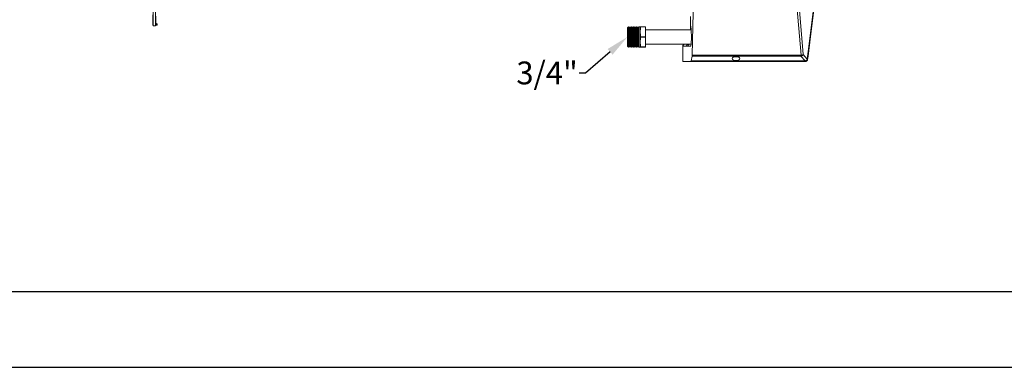
# Model space of a CAD drawing. Units: millimetres. Extents: x 21158 to 40774, y 6333 to 20266.
# Drawn here: x 22766 to 24062, y 10948 to 11406 of the extents above; entities that cross this region are included whole.
import ezdxf
from ezdxf import colors
from ezdxf.entities.mleader import LeaderData, LeaderLine
from ezdxf.math import Vec2, Vec3

# ---------------------------------------------------------------- set-up
doc = ezdxf.new("R2010")
doc.units = ezdxf.units.MM
for name, color, linetype in [('0-OPISY', 8, 'Continuous'), ('LEO FB + KM', 7, 'Continuous'), ('TABELKA', 7, 'Continuous')]:
    doc.layers.add(name, color=color, linetype=linetype)
doc.styles.get("Standard").update_dxf_attribs({"font": 'arial.ttf'})

msp = doc.modelspace()

# ---------------------------------------------------------------- linework, layer by layer
at = {"layer": 'LEO FB + KM', "color": 7, "linetype": 'Continuous', "lineweight": 15}
for p, q in [((23651.121, 11359.329), (23653.272, 11467.448)), ((23785.241, 11467.448), (23794.331, 11359.359)), ((23797.047, 11360.385), (23787.995, 11468.021)), ((22941.647, 11397.931), (22941.647, 11428.461)), ((22944.347, 11397.931), (22944.347, 11428.461)), ((22940.947, 11412.354), (22940.947, 11399.551)), ((22944.447, 11410.698), (22944.447, 11401.685)), ((22945.147, 11401.685), (22945.147, 11410.698)), ((23648.69, 11405.061), (23648.69, 11410.049)), ((22941.647, 11397.931), (22944.347, 11397.931)), ((22946.06, 11399.451), (22944.347, 11399.451)), ((22944.347, 11398.751), (22946.06, 11398.751)), ((22944.672, 11401.129), (22946.132, 11399.621)), ((22946.635, 11400.107), (22945.175, 11401.616)), ((23566.19, 11395.926), (23565.647, 11395.383)), ((23565.647, 11395.383), (23565.647, 11371.266)), ((23566.215, 11395.926), (23565.672, 11395.383)), ((23565.672, 11395.383), (23565.672, 11371.266)), ((23566.198, 11395.908), (23566.19, 11395.926)), ((23566.19, 11395.901), (23566.19, 11395.926)), ((23566.354, 11395.622), (23566.215, 11395.926)), ((23566.215, 11383.324), (23566.215, 11395.926)), ((23566.809, 11396.545), (23566.342, 11395.648)), ((23566.834, 11396.545), (23566.354, 11395.622)), ((23566.354, 11395.622), (23566.354, 11371.027)), ((23566.834, 11396.545), (23566.809, 11396.545)), ((23566.809, 11396.545), (23566.809, 11396.497)), ((23566.931, 11396.545), (23566.834, 11396.545)), ((23566.834, 11396.545), (23566.834, 11370.104)), ((23567.354, 11395.622), (23566.931, 11396.545)), ((23566.931, 11396.545), (23566.931, 11370.104)), ((23567.809, 11396.545), (23567.342, 11395.648)), ((23567.834, 11396.545), (23567.354, 11395.622)), ((23567.354, 11395.622), (23567.354, 11371.027)), ((23567.834, 11396.545), (23567.809, 11396.545)), ((23567.809, 11396.545), (23567.809, 11396.497)), ((23567.931, 11396.545), (23567.834, 11396.545)), ((23567.834, 11396.545), (23567.834, 11370.104)), ((23568.354, 11395.622), (23567.931, 11396.545)), ((23567.931, 11396.545), (23567.931, 11370.104)), ((23568.809, 11396.545), (23568.342, 11395.648)), ((23568.834, 11396.545), (23568.354, 11395.622)), ((23568.354, 11395.622), (23568.354, 11371.027)), ((23568.834, 11396.545), (23568.809, 11396.545)), ((23568.809, 11396.545), (23568.809, 11396.497)), ((23568.931, 11396.545), (23568.834, 11396.545)), ((23568.834, 11396.545), (23568.834, 11370.104)), ((23569.354, 11395.622), (23568.931, 11396.545)), ((23568.931, 11396.545), (23568.931, 11370.104)), ((23569.809, 11396.545), (23569.342, 11395.648)), ((23569.834, 11396.545), (23569.354, 11395.622)), ((23569.354, 11395.622), (23569.354, 11371.027)), ((23569.834, 11396.545), (23569.809, 11396.545)), ((23569.809, 11396.545), (23569.809, 11396.497)), ((23569.931, 11396.545), (23569.834, 11396.545)), ((23569.834, 11396.545), (23569.834, 11370.104)), ((23570.354, 11395.622), (23569.931, 11396.545)), ((23569.931, 11396.545), (23569.931, 11370.104)), ((23570.809, 11396.545), (23570.342, 11395.648)), ((23570.834, 11396.545), (23570.354, 11395.622)), ((23570.354, 11395.622), (23570.354, 11371.027)), ((23570.834, 11396.545), (23570.809, 11396.545)), ((23570.809, 11396.545), (23570.809, 11396.497)), ((23570.931, 11396.545), (23570.834, 11396.545)), ((23570.834, 11396.545), (23570.834, 11370.104)), ((23571.354, 11395.622), (23570.931, 11396.545)), ((23570.931, 11396.545), (23570.931, 11370.104)), ((23571.809, 11396.545), (23571.342, 11395.648)), ((23571.834, 11396.545), (23571.354, 11395.622)), ((23571.354, 11395.622), (23571.354, 11371.027)), ((23571.834, 11396.545), (23571.809, 11396.545)), ((23571.809, 11396.545), (23571.809, 11396.497)), ((23571.931, 11396.545), (23571.834, 11396.545)), ((23571.834, 11396.545), (23571.834, 11370.104)), ((23572.354, 11395.622), (23571.931, 11396.545)), ((23571.931, 11396.545), (23571.931, 11370.104)), ((23572.809, 11396.545), (23572.342, 11395.648)), ((23572.834, 11396.545), (23572.354, 11395.622)), ((23572.354, 11395.622), (23572.354, 11371.027)), ((23572.834, 11396.545), (23572.809, 11396.545)), ((23572.809, 11396.545), (23572.809, 11396.497)), ((23572.931, 11396.545), (23572.834, 11396.545)), ((23572.834, 11396.545), (23572.834, 11370.104)), ((23573.354, 11395.622), (23572.931, 11396.545)), ((23572.931, 11396.545), (23572.931, 11370.104)), ((23573.809, 11396.545), (23573.342, 11395.648)), ((23573.834, 11396.545), (23573.354, 11395.622)), ((23573.354, 11395.622), (23573.354, 11371.027)), ((23573.834, 11396.545), (23573.809, 11396.545)), ((23573.809, 11396.545), (23573.809, 11396.497)), ((23573.931, 11396.545), (23573.834, 11396.545)), ((23573.834, 11396.545), (23573.834, 11370.104)), ((23574.354, 11395.622), (23573.931, 11396.545)), ((23573.931, 11396.545), (23573.931, 11370.104)), ((23574.809, 11396.545), (23574.342, 11395.648)), ((23574.834, 11396.545), (23574.354, 11395.622)), ((23574.354, 11395.622), (23574.354, 11371.027)), ((23574.834, 11396.545), (23574.809, 11396.545)), ((23574.809, 11396.545), (23574.809, 11396.497)), ((23574.931, 11396.545), (23574.834, 11396.545)), ((23574.834, 11396.545), (23574.834, 11370.104)), ((23575.354, 11395.622), (23574.931, 11396.545)), ((23574.931, 11396.545), (23574.931, 11370.104)), ((23575.809, 11396.545), (23575.342, 11395.648)), ((23575.834, 11396.545), (23575.354, 11395.622)), ((23575.354, 11395.622), (23575.354, 11371.027)), ((23575.834, 11396.545), (23575.809, 11396.545)), ((23575.809, 11396.545), (23575.809, 11396.497)), ((23575.931, 11396.545), (23575.834, 11396.545)), ((23575.834, 11396.545), (23575.834, 11370.104)), ((23576.354, 11395.622), (23575.931, 11396.545)), ((23575.931, 11396.545), (23575.931, 11370.104)), ((23576.809, 11396.545), (23576.342, 11395.648)), ((23576.834, 11396.545), (23576.354, 11395.622)), ((23576.354, 11395.622), (23576.354, 11371.027)), ((23576.834, 11396.545), (23576.809, 11396.545)), ((23576.809, 11396.545), (23576.809, 11396.497)), ((23576.931, 11396.545), (23576.834, 11396.545)), ((23576.834, 11396.545), (23576.834, 11370.104)), ((23577.354, 11395.622), (23576.931, 11396.545)), ((23576.931, 11396.545), (23576.931, 11370.104)), ((23577.809, 11396.545), (23577.342, 11395.648)), ((23577.834, 11396.545), (23577.354, 11395.622)), ((23577.354, 11395.622), (23577.354, 11371.027)), ((23577.834, 11396.545), (23577.809, 11396.545)), ((23577.809, 11396.545), (23577.809, 11396.497)), ((23577.931, 11396.545), (23577.834, 11396.545)), ((23577.834, 11396.545), (23577.834, 11370.104)), ((23578.354, 11395.622), (23577.931, 11396.545)), ((23577.931, 11396.545), (23577.931, 11370.104)), ((23578.809, 11396.545), (23578.342, 11395.648)), ((23578.834, 11396.545), (23578.354, 11395.622)), ((23578.354, 11395.622), (23578.354, 11371.027)), ((23578.834, 11396.545), (23578.809, 11396.545)), ((23578.809, 11396.545), (23578.809, 11396.497)), ((23578.931, 11396.545), (23578.834, 11396.545)), ((23578.834, 11396.545), (23578.834, 11370.104)), ((23579.354, 11395.622), (23578.931, 11396.545)), ((23578.931, 11396.545), (23578.931, 11370.104)), ((23579.809, 11396.545), (23579.342, 11395.648)), ((23579.834, 11396.545), (23579.354, 11395.622)), ((23579.354, 11395.622), (23579.354, 11371.027)), ((23579.834, 11396.545), (23579.809, 11396.545)), ((23579.809, 11396.545), (23579.809, 11396.497)), ((23579.931, 11396.545), (23579.834, 11396.545)), ((23579.834, 11396.545), (23579.834, 11370.104)), ((23580.354, 11395.622), (23579.931, 11396.545)), ((23579.931, 11396.545), (23579.931, 11370.104)), ((23580.809, 11396.545), (23580.342, 11395.648)), ((23580.834, 11396.545), (23580.354, 11395.622)), ((23580.354, 11395.622), (23580.354, 11371.027)), ((23580.834, 11396.545), (23580.809, 11396.545)), ((23580.809, 11396.545), (23580.809, 11396.497)), ((23582.672, 11396.545), (23580.834, 11396.545)), ((23580.834, 11396.545), (23580.834, 11370.104)), ((23582.647, 11396.545), (23582.647, 11396.824)), ((23582.672, 11390.074), (23582.672, 11396.824)), ((23583.212, 11396.824), (23583.187, 11396.824)), ((23583.212, 11396.824), (23583.212, 11396.474)), ((23589.132, 11396.824), (23583.212, 11396.824)), ((23583.212, 11396.474), (23589.132, 11396.474)), ((23589.132, 11396.474), (23589.132, 11396.824)), ((23589.672, 11390.074), (23589.672, 11396.824)), ((23649.525, 11392.849), (23589.672, 11392.849)), ((23648.69, 11405.004), (23648.69, 11392.849)), ((23566.215, 11370.723), (23566.215, 11383.324)), ((23582.672, 11376.574), (23582.672, 11390.074)), ((23583.212, 11383.675), (23583.212, 11382.974)), ((23589.132, 11383.675), (23583.212, 11383.675)), ((23583.212, 11382.974), (23589.132, 11382.974)), ((23589.132, 11382.974), (23589.132, 11383.675)), ((23589.672, 11376.574), (23589.672, 11390.074)), ((23565.647, 11371.266), (23566.19, 11370.723)), ((23565.672, 11371.266), (23566.215, 11370.723)), ((23566.19, 11370.723), (23566.19, 11370.748)), ((23566.19, 11370.723), (23566.198, 11370.74)), ((23566.215, 11370.723), (23566.354, 11371.027)), ((23566.342, 11371.001), (23566.809, 11370.104)), ((23566.354, 11371.027), (23566.834, 11370.104)), ((23566.809, 11370.152), (23566.809, 11370.104)), ((23566.809, 11370.104), (23566.834, 11370.104)), ((23566.834, 11370.104), (23566.931, 11370.104)), ((23566.931, 11370.104), (23567.354, 11371.027)), ((23567.342, 11371.001), (23567.809, 11370.104)), ((23567.354, 11371.027), (23567.834, 11370.104)), ((23567.809, 11370.152), (23567.809, 11370.104)), ((23567.809, 11370.104), (23567.834, 11370.104)), ((23567.834, 11370.104), (23567.931, 11370.104)), ((23567.931, 11370.104), (23568.354, 11371.027)), ((23568.342, 11371.001), (23568.809, 11370.104)), ((23568.354, 11371.027), (23568.834, 11370.104)), ((23568.809, 11370.152), (23568.809, 11370.104)), ((23568.809, 11370.104), (23568.834, 11370.104)), ((23568.834, 11370.104), (23568.931, 11370.104)), ((23568.931, 11370.104), (23569.354, 11371.027)), ((23569.342, 11371.001), (23569.809, 11370.104)), ((23569.354, 11371.027), (23569.834, 11370.104)), ((23569.809, 11370.152), (23569.809, 11370.104)), ((23569.809, 11370.104), (23569.834, 11370.104)), ((23569.834, 11370.104), (23569.931, 11370.104)), ((23569.931, 11370.104), (23570.354, 11371.027)), ((23570.342, 11371.001), (23570.809, 11370.104)), ((23570.354, 11371.027), (23570.834, 11370.104)), ((23570.809, 11370.152), (23570.809, 11370.104)), ((23570.809, 11370.104), (23570.834, 11370.104)), ((23570.834, 11370.104), (23570.931, 11370.104)), ((23570.931, 11370.104), (23571.354, 11371.027)), ((23571.342, 11371.001), (23571.809, 11370.104)), ((23571.354, 11371.027), (23571.834, 11370.104)), ((23571.809, 11370.152), (23571.809, 11370.104)), ((23571.809, 11370.104), (23571.834, 11370.104)), ((23571.834, 11370.104), (23571.931, 11370.104)), ((23571.931, 11370.104), (23572.354, 11371.027)), ((23572.342, 11371.001), (23572.809, 11370.104)), ((23572.354, 11371.027), (23572.834, 11370.104)), ((23572.809, 11370.152), (23572.809, 11370.104)), ((23572.809, 11370.104), (23572.834, 11370.104)), ((23572.834, 11370.104), (23572.931, 11370.104)), ((23572.931, 11370.104), (23573.354, 11371.027)), ((23573.342, 11371.001), (23573.809, 11370.104)), ((23573.354, 11371.027), (23573.834, 11370.104)), ((23573.809, 11370.152), (23573.809, 11370.104)), ((23573.809, 11370.104), (23573.834, 11370.104)), ((23573.834, 11370.104), (23573.931, 11370.104)), ((23573.931, 11370.104), (23574.354, 11371.027)), ((23574.342, 11371.001), (23574.809, 11370.104)), ((23574.354, 11371.027), (23574.834, 11370.104)), ((23574.809, 11370.152), (23574.809, 11370.104)), ((23574.809, 11370.104), (23574.834, 11370.104)), ((23574.834, 11370.104), (23574.931, 11370.104)), ((23574.931, 11370.104), (23575.354, 11371.027)), ((23575.342, 11371.001), (23575.809, 11370.104)), ((23575.354, 11371.027), (23575.834, 11370.104)), ((23575.809, 11370.152), (23575.809, 11370.104)), ((23575.809, 11370.104), (23575.834, 11370.104)), ((23575.834, 11370.104), (23575.931, 11370.104)), ((23575.931, 11370.104), (23576.354, 11371.027)), ((23576.342, 11371.001), (23576.809, 11370.104)), ((23576.354, 11371.027), (23576.834, 11370.104)), ((23576.809, 11370.152), (23576.809, 11370.104)), ((23576.809, 11370.104), (23576.834, 11370.104)), ((23576.834, 11370.104), (23576.931, 11370.104)), ((23576.931, 11370.104), (23577.354, 11371.027)), ((23577.342, 11371.001), (23577.809, 11370.104)), ((23577.354, 11371.027), (23577.834, 11370.104)), ((23577.809, 11370.152), (23577.809, 11370.104)), ((23577.809, 11370.104), (23577.834, 11370.104)), ((23577.834, 11370.104), (23577.931, 11370.104)), ((23577.931, 11370.104), (23578.354, 11371.027)), ((23578.342, 11371.001), (23578.809, 11370.104)), ((23578.354, 11371.027), (23578.834, 11370.104)), ((23578.809, 11370.152), (23578.809, 11370.104)), ((23578.809, 11370.104), (23578.834, 11370.104)), ((23578.834, 11370.104), (23578.931, 11370.104)), ((23578.931, 11370.104), (23579.354, 11371.027)), ((23579.342, 11371.001), (23579.809, 11370.104)), ((23579.354, 11371.027), (23579.834, 11370.104)), ((23579.809, 11370.152), (23579.809, 11370.104)), ((23579.809, 11370.104), (23579.834, 11370.104)), ((23579.834, 11370.104), (23579.931, 11370.104)), ((23579.931, 11370.104), (23580.354, 11371.027)), ((23580.342, 11371.001), (23580.809, 11370.104)), ((23580.354, 11371.027), (23580.834, 11370.104)), ((23580.809, 11370.152), (23580.809, 11370.104)), ((23580.809, 11370.104), (23580.834, 11370.104)), ((23580.834, 11370.104), (23582.672, 11370.104)), ((23582.647, 11369.824), (23582.647, 11370.104)), ((23582.672, 11369.824), (23582.672, 11376.574)), ((23583.187, 11369.824), (23583.212, 11369.824)), ((23589.132, 11370.175), (23583.212, 11370.175)), ((23583.212, 11370.175), (23583.212, 11369.824)), ((23583.212, 11369.824), (23589.132, 11369.824)), ((23589.132, 11369.824), (23589.132, 11370.175)), ((23589.647, 11369.824), (23589.647, 11373.799)), ((23589.672, 11369.824), (23589.672, 11376.574)), ((23589.672, 11373.799), (23649.568, 11373.799)), ((23638.647, 11371.049), (23638.647, 11371.099)), ((23638.647, 11351.562), (23638.647, 11371.049)), ((23643.066, 11371.049), (23638.647, 11371.049)), ((23649.568, 11373.799), (23641.347, 11373.799)), ((23645.781, 11373.749), (23641.347, 11373.749)), ((23645.111, 11371.049), (23643.066, 11371.049)), ((23648.864, 11371.049), (23645.111, 11371.049)), ((23645.781, 11373.749), (23647.825, 11373.749)), ((23649.563, 11373.749), (23647.825, 11373.749)), ((23651.012, 11357.922), (23649.739, 11351.7)), ((23651.012, 11357.922), (23794.103, 11357.922)), ((23794.103, 11359.329), (23651.121, 11359.329)), ((23710.915, 11357.049), (23706.379, 11357.049)), ((23794.103, 11359.329), (23794.103, 11357.922)), ((23794.103, 11357.922), (23799.483, 11351.7)), ((23802.423, 11354.169), (23797.047, 11360.385)), ((23802.381, 11353.939), (23802.37, 11353.89)), ((23802.423, 11354.169), (23802.381, 11353.939)), ((23802.434, 11353.699), (23802.459, 11353.817)), ((23802.44, 11353.819), (23802.459, 11354.045)), ((23638.736, 11351.049), (23649.249, 11351.049)), ((23649.249, 11351.049), (23799.93, 11351.049)), ((23649.497, 11352.549), (23649.476, 11352.549)), ((23649.693, 11351.595), (23799.483, 11351.595)), ((23799.483, 11351.7), (23649.739, 11351.7)), ((23800.079, 11351.779), (23799.483, 11351.7)), ((23799.483, 11351.609), (23800.142, 11351.651)), ((23799.93, 11351.049), (23799.93, 11351.674)), ((23799.93, 11351.049), (23800.004, 11351.05)), ((23800.004, 11351.05), (23800.363, 11351.081)), ((23800.039, 11351.656), (23800.313, 11351.684)), ((23800.259, 11351.821), (23800.079, 11351.779))]:
    msp.add_line(p, q, dxfattribs=at)
at = {"layer": 'LEO FB + KM', "color": 8, "linetype": 'Continuous', "lineweight": 15}
for p, q in [((23649.653, 11351.674), (23649.344, 11351.674)), ((23799.483, 11351.595), (23799.483, 11351.7))]:
    msp.add_line(p, q, dxfattribs=at)
at = {"layer": 'LEO FB + KM', "color": 7, "linetype": 'Continuous', "lineweight": 15, "flags": 128}
for points in [[(23811.112, 11424.072), (23810.543, 11419.492), (23808.265, 11401.17), (23802.423, 11354.169)], [(23802.497, 11354.045), (23804.595, 11370.922), (23811.186, 11423.949)], [(23802.907, 11353.674), (23803.484, 11358.254), (23805.794, 11376.576), (23811.584, 11422.502)], [(23801.884, 11352.979), (23801.999, 11352.858), (23802.099, 11352.734), (23802.18, 11352.612), (23802.24, 11352.494), (23802.277, 11352.385), (23802.29, 11352.288), (23802.278, 11352.205), (23802.243, 11352.139)]]:
    msp.add_lwpolyline(points, dxfattribs=at)
at = {"layer": 'LEO FB + KM', "color": 8, "linetype": 'Continuous', "lineweight": 15, "flags": 128}
msp.add_lwpolyline([(23802.46, 11353.966), (23802.491, 11353.957), (23802.615, 11353.913), (23802.721, 11353.866), (23802.805, 11353.817), (23802.865, 11353.768), (23802.899, 11353.72), (23802.907, 11353.674)], dxfattribs=at)
at = {"layer": 'LEO FB + KM', "color": 7, "linetype": 'Continuous', "lineweight": 15}
for centre, radius, start, end in [((22941.747, 11399.551), 0.8, 180, 262.819244), ((22945.247, 11401.685), 0.8, 180, 224.054066), ((22945.247, 11401.685), 0.1, 180, 224.054067), ((22946.06, 11399.551), 0.8, 270, 44.054066), ((22946.06, 11399.551), 0.1, 270, 44.054067), ((23641.347, 11371.099), 2.7, 90, 180), ((23641.347, 11371.049), 2.7, 90, 180), ((23813.262, 11364.656), 19.658, 195.632451, 199.584929), ((23802.328, 11353.818), 0.132, 359.538495, 66.266661), ((23813.005, 11351.875), 13.027, 180.881767, 183.630567), ((23800.083, 11351.788), 0.179, 316.297438, 10.670148)]:
    msp.add_arc(centre, radius, start, end, dxfattribs=at)
at = {"layer": 'LEO FB + KM', "color": 8, "linetype": 'Continuous', "lineweight": 15}
for centre, radius, start, end in [((23802.317, 11353.768), 0.133, 0.558975, 66.761796), ((23802.362, 11354.048), 0.135, 356.798977, 63.242369), ((23799.912, 11351.745), 0.171, 320.013704, 11.270961)]:
    msp.add_arc(centre, radius, start, end, dxfattribs=at)
at = {"layer": 'LEO FB + KM', "color": 7, "linetype": 'Continuous', "lineweight": 15}
for centre, major_axis, ratio, start_param, end_param in [((23649.713, 11405.061), (0, -10), 0.10224758, 4.71238898, 5.64625565), ((23647.952, 11381.788), (0, -18.949), 0.10224758, 1.48814533, 2.504663), ((23648.864, 11381.049), (0, -10), 0.10224758, 0, 1.48814533), ((23645.781, 11371.049), (2.714, 0), 0.99481335, 1.57079633, 3.14159265), ((23647.825, 11371.049), (2.714, 0), 0.99481335, 1.57079633, 3.14159265), ((23650.92, 11359.711), (0, -2), 0.10224758, 0.46347273, 1.37858408), ((23793.805, 11360.567), (0.748, -1.106), 0.74483224, 5.81671887, 6.03839715), ((23793.805, 11360.949), (-0.256, -3.034), 0.96938263, 0.18767809, 0.40935637), ((23794.293, 11360.385), (2.97, 0.476), 0.33918811, 4.67088528, 5.84171643), ((23794.293, 11360.385), (2.566, 1.585), 0.76203277, 4.43113589, 5.60196704), ((23638.736, 11352.049), (0, -1), 0.10224758, 5.22189952, 6.28318531), ((23649.249, 11352.049), (0, -1), 0.10224758, 0, 1.18639955), ((23649.476, 11351.149), (0, -1.4), 0.10224758, 3.14159265, 4.32799221), ((23649.497, 11351.149), (0, -1.4), 0.10224758, 2.21720854, 3.14159265), ((23649.693, 11352.595), (0, -1), 0.10224758, 5.3588012, 6.74665804)]:
    msp.add_ellipse(centre, major_axis=major_axis, ratio=ratio, start_param=start_param, end_param=end_param, dxfattribs=at)
msp.add_ellipse((23708.647, 11354.822), major_axis=(5, 0), ratio=0.49978142, dxfattribs=at)
for points, knots in [([(23583.212, 11396.824), (23583.031, 11396.824), (23582.665, 11396.824), (23582.67, 11396.824), (23582.672, 11396.824)], [0, 0, 0, 0, 0.49646365, 1, 1, 1, 1]), ([(23582.672, 11390.074), (23582.67, 11391.143), (23582.666, 11393.287), (23583.029, 11395.409), (23583.212, 11396.474)], [0, 0, 0, 0, 0.49818426, 1, 1, 1, 1]), ([(23589.672, 11396.824), (23589.674, 11396.824), (23589.678, 11396.824), (23589.315, 11396.824), (23589.132, 11396.824)], [0, 0, 0, 0, 0.49818422, 1, 1, 1, 1]), ([(23589.132, 11396.474), (23589.313, 11395.42), (23589.678, 11393.299), (23589.674, 11391.154), (23589.672, 11390.074)], [0, 0, 0, 0, 0.49646687, 1, 1, 1, 1]), ([(23583.212, 11383.675), (23583.031, 11384.728), (23582.665, 11386.849), (23582.67, 11388.994), (23582.672, 11390.074)], [0, 0, 0, 0, 0.49646662, 1, 1, 1, 1]), ([(23582.672, 11376.574), (23582.67, 11377.643), (23582.666, 11379.787), (23583.029, 11381.909), (23583.212, 11382.974)], [0, 0, 0, 0, 0.49818426, 1, 1, 1, 1]), ([(23589.672, 11390.074), (23589.674, 11389.006), (23589.678, 11386.861), (23589.315, 11384.74), (23589.132, 11383.675)], [0, 0, 0, 0, 0.49818401, 1, 1, 1, 1]), ([(23589.132, 11382.974), (23589.313, 11381.92), (23589.678, 11379.799), (23589.674, 11377.654), (23589.672, 11376.574)], [0, 0, 0, 0, 0.49646665, 1, 1, 1, 1]), ([(23583.212, 11370.175), (23583.031, 11371.228), (23582.665, 11373.349), (23582.67, 11375.494), (23582.672, 11376.574)], [0, 0, 0, 0, 0.49646662, 1, 1, 1, 1]), ([(23582.672, 11369.824), (23582.67, 11369.824), (23582.666, 11369.824), (23583.029, 11369.824), (23583.212, 11369.824)], [0, 0, 0, 0, 0.49818425, 1, 1, 1, 1]), ([(23589.672, 11376.574), (23589.674, 11375.506), (23589.678, 11373.361), (23589.315, 11371.24), (23589.132, 11370.175)], [0, 0, 0, 0, 0.49818423, 1, 1, 1, 1]), ([(23589.132, 11369.824), (23589.313, 11369.824), (23589.678, 11369.824), (23589.674, 11369.824), (23589.672, 11369.824)], [0, 0, 0, 0, 0.49646368, 1, 1, 1, 1]), ([(23802.37, 11353.89), (23802.302, 11353.684), (23802.168, 11353.274), (23801.854, 11352.891), (23801.648, 11352.722), (23801.601, 11352.683)], [0, 0, 0, 0, 0.44104652, 0.87391395, 1, 1, 1, 1]), ([(23801.615, 11352.466), (23801.651, 11352.489), (23801.923, 11352.662), (23802.292, 11353.163), (23802.421, 11353.699), (23802.482, 11353.954)], [0, 0, 0, 0, 0.07461808, 0.55810399, 1, 1, 1, 1]), ([(23802.243, 11352.139), (23802.413, 11352.379), (23802.74, 11352.839), (23802.853, 11353.404), (23802.907, 11353.674)], [0, 0, 0, 0, 0.52066065, 1, 1, 1, 1]), ([(23800.208, 11351.682), (23800.437, 11351.738), (23800.93, 11351.859), (23801.412, 11352.183), (23801.597, 11352.439), (23801.622, 11352.474)], [0, 0, 0, 0, 0.42785718, 0.92170698, 1, 1, 1, 1]), ([(23801.601, 11352.683), (23801.501, 11352.571), (23801.245, 11352.282), (23800.778, 11351.985), (23800.406, 11351.867), (23800.259, 11351.821)], [0, 0, 0, 0, 0.2783894, 0.71395764, 1, 1, 1, 1]), ([(23800.363, 11351.081), (23800.5, 11351.105), (23800.768, 11351.154), (23801.02, 11351.256), (23801.143, 11351.306)], [0, 0, 0, 0, 0.51017794, 1, 1, 1, 1]), ([(23801.136, 11352.001), (23801.149, 11351.957), (23801.193, 11351.809), (23801.231, 11351.586), (23801.221, 11351.388), (23801.176, 11351.32), (23801.144, 11351.306), (23801.143, 11351.306)], [0, 0, 0, 0, 0.12482264, 0.41252526, 0.70179971, 0.99104802, 1, 1, 1, 1]), ([(23801.143, 11351.306), (23801.462, 11351.484), (23801.852, 11351.704), (23802.17, 11352.051), (23802.234, 11352.127), (23802.243, 11352.139)], [0, 0, 0, 0, 0.788839625, 0.967479448, 1, 1, 1, 1]), ([(23801.622, 11352.475), (23801.631, 11352.482), (23801.663, 11352.503), (23801.64, 11352.59), (23801.61, 11352.665), (23801.602, 11352.682), (23801.601, 11352.683)], [0, 0, 0, 0, 0.25724814, 0.83981365, 0.9827171, 1, 1, 1, 1])]:
    msp.add_open_spline(points, degree=3, knots=knots, dxfattribs=at)
at = {"layer": 'TABELKA'}
for p, q in [((21257.831, 11048.469), (23257.831, 11048.469)), ((23257.831, 11048.469), (25257.831, 11048.469)), ((21157.831, 10948.469), (23257.831, 10948.469)), ((23257.831, 10948.469), (25357.831, 10948.469))]:
    msp.add_line(p, q, dxfattribs=at)

# ---------------------------------------------------------------- leaders
at = {"layer": '0-OPISY'}
ml = msp.add_multileader_mtext('Standard', dxfattribs=at)
ml.set_content('3/4"', color=256)
ml.set_leader_properties()
ml.build(insert=Vec2(0, 0))
ml.multileader.update_dxf_attribs({"text_top_attachment_type": 0, "text_bottom_attachment_type": 0, "arrow_head_size": 30})
ctx = ml.context
ctx.base_point, ctx.char_height, ctx.arrow_head_size, ctx.plane_origin = Vec3(23428.934, 11335.682), 30, 30, Vec3(23565.647, 11383.324)
ctx.text_align_type = 2
notes = []
notes.append((ctx, [(0, (1, 1, 0), (23510.347, 11335.682), (-1, 0), 8, [(0, [(23565.647, 11383.324)], 256, [])])]))
ctx.mtext.insert, ctx.mtext.defined_height, ctx.mtext.alignment, ctx.mtext.flow_direction = Vec3(23500.347, 11350.948), 8, 3, 5
for ctx, leaders in notes:
    for number, flags, end, landing, length, lines in leaders:
        leader = LeaderData()
        leader.index, (leader.has_last_leader_line, leader.has_dogleg_vector, leader.attachment_direction) = number, flags
        leader.last_leader_point, leader.dogleg_vector, leader.dogleg_length = Vec3(end), Vec3(landing), length
        for number, points, colour, breaks in lines:
            line = LeaderLine()
            line.index, line.vertices, line.color, line.breaks = number, Vec3.list(points), colors.encode_raw_color(colour), breaks
            leader.lines.append(line)
        ctx.leaders.append(leader)

doc.saveas('drawing.dxf')
